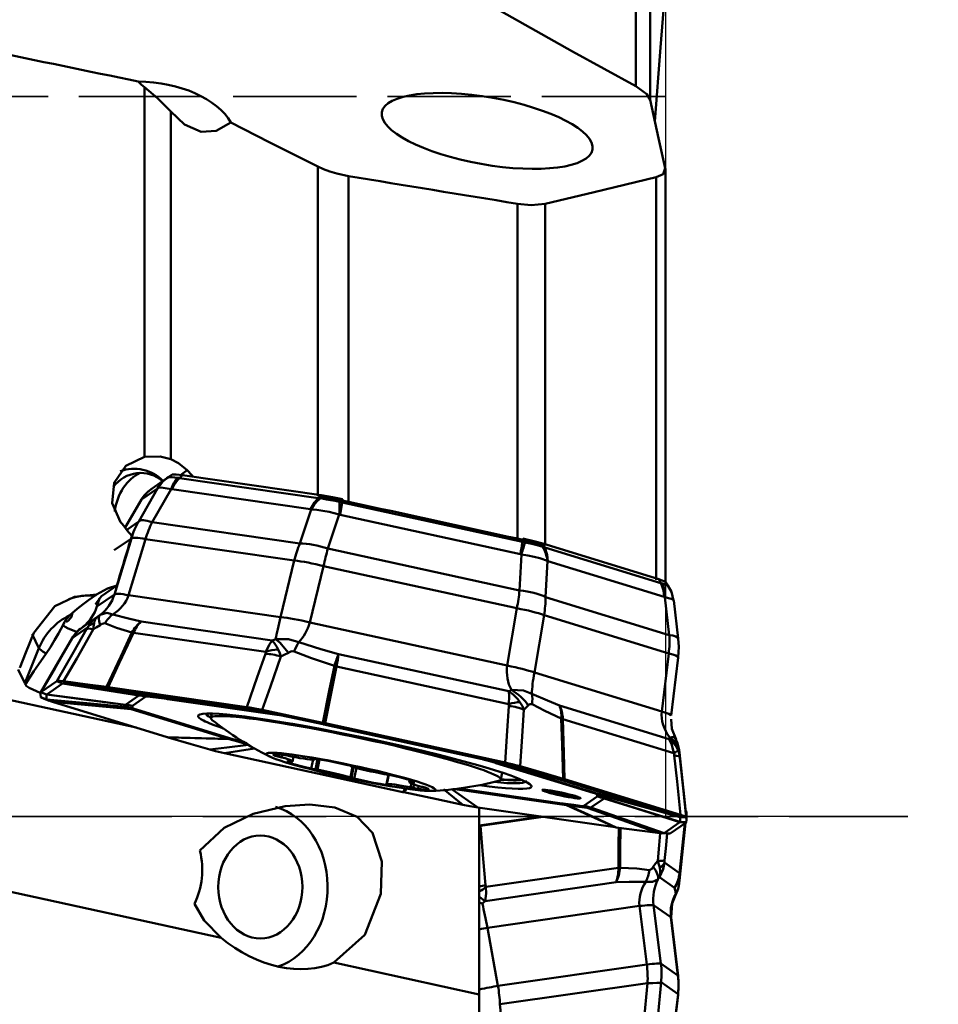
# Model space of a CAD drawing. Units: millimetres. Extents: x -35 to 286, y -73 to 95.
# Drawn here: x 34 to 56, y -5 to 19 of the extents above; entities that cross this region are included whole.
import ezdxf

# ---------------------------------------------------------------- set-up
doc = ezdxf.new("R2010")
doc.units = ezdxf.units.MM
doc.header["$PDMODE"] = 1
doc.linetypes.add('DASH', pattern=[3.75, 3, -0.75])
doc.linetypes.add('LONGDASH_DASH', pattern=[10.5, 6, -0.75, 3, -0.75])
doc.layers.add('1', color=4, linetype='Continuous', lineweight=50, plot=False)
doc.layers.add('NOCUT', color=7, linetype='Continuous', lineweight=25, plot=False)
for name, color, linetype, lineweight in [('2', 7, 'Continuous', 25), ('4', 2, 'LONGDASH_DASH', 25), ('SK3', 1, 'DASH', 35), ('SK4', 2, 'LONGDASH_DASH', 25)]:
    doc.layers.add(name, color=color, linetype=linetype, lineweight=lineweight)
doc.styles.add('STANDARD 3.5 mm', font='monos.ttf', dxfattribs={"height": 3.5})
doc.dimstyles.new('AM_DIN', dxfattribs={"dimtxt": 3.5, "dimasz": 2.5, "dimexe": 2, "dimexo": 1, "dimgap": 1, "dimtad": 1, "dimdsep": 46, "dimtxsty": 'STANDARD 3.5 mm', "dimcen": 0.09, "dimadec": 0, "dimazin": 2, "dimtm": 1e-09, "dimtfac": 0.707107, "dimtmove": 0, "dimatfit": 3, "dimfxl": 1, "dimtolj": 1, "dimlwd": -1, "dimlwe": -1, "dimarcsym": 0})

# ---------------------------------------------------------------- blocks, each defined once
blk = doc.blocks.new('*D12')
at = {"layer": '2', "color": 0}
for p, q in [((51, 56), (92, 56)), ((90, 53.5), (90, -53.5)), ((51, -56), (92, -56))]:
    blk.add_line(p, q, dxfattribs=at)
for points in [[(89.583, 53.5), (90.417, 53.5), (90, 56)], [(89.583, -53.5), (90.417, -53.5), (90, -56)]]:
    blk.add_solid(points, dxfattribs=at)
at = {"layer": 'Defpoints', "color": 0}
for p in [(50, 56), (50, -56), (90, -56)]:
    blk.add_point(p, dxfattribs=at)
at = {"layer": '2', "color": 0, "insert": (87.137, 0), "char_height": 3.5, "attachment_point": 5, "rotation": 90, "style": 'STANDARD 3.5 mm'}
blk.add_mtext('\\A1;%%C112', dxfattribs=at)
blk = doc.blocks.new('*D13')
at = {"layer": '2', "color": 0}
for p, q in [((51, 50.8), (77, 50.8)), ((75, -48.3), (75, 48.3)), ((51, -50.8), (77, -50.8))]:
    blk.add_line(p, q, dxfattribs=at)
for points in [[(74.583, 48.3), (75.417, 48.3), (75, 50.8)], [(74.583, -48.3), (75.417, -48.3), (75, -50.8)]]:
    blk.add_solid(points, dxfattribs=at)
at = {"layer": 'Defpoints', "color": 0}
for p in [(50, 50.8), (75, 50.8), (50, -50.8)]:
    blk.add_point(p, dxfattribs=at)
at = {"layer": '2', "color": 0, "insert": (72.137, 0), "char_height": 3.5, "attachment_point": 5, "rotation": 90, "style": 'STANDARD 3.5 mm'}
blk.add_mtext('\\A1;%%C101.6', dxfattribs=at)

msp = doc.modelspace()

# ---------------------------------------------------------------- linework, layer by layer
at = {"layer": '1'}
for p, q in [((49.124173, 28.08908), (49.124173, 17.419766)), ((48.772841, 17.758795), (48.772841, 27.758029)), ((36.830406, 8.741291), (36.830406, 17.725178)), ((37.472895, 17.12958), (37.472895, 8.683313)), ((41.04691, 7.789152), (41.04691, 15.793335)), ((41.790603, 15.562616), (41.790603, 7.650815)), ((49.49265, 5.659364), (49.49265, 15.751646)), ((49.267979, 5.755944), (49.267979, 15.5358)), ((45.896521, 6.754379), (45.896521, 14.892125)), ((46.570645, 14.886879), (46.570645, 6.583952)), ((37.709888, 8.299891), (37.873722, 8.414336)), ((37.379303, 8.227021), (36.993064, 7.957215)), ((37.685566, 8.226962), (41.055338, 7.741575)), ((37.757753, 8.29455), (41.127526, 7.809164)), ((36.691815, 7.173777), (37.148795, 7.97475)), ((37.147152, 7.974096), (36.761084, 7.70441)), ((37.47802, 7.955842), (37.02104, 7.154869)), ((40.866695, 7.468622), (37.496922, 7.954009)), ((36.757616, 7.70255), (36.359576, 7.023002)), ((36.758482, 7.702098), (36.360221, 7.022174)), ((36.758482, 7.702098), (36.757315, 7.702044)), ((40.607876, 6.638217), (40.884844, 7.465119)), ((41.637617, 7.63326), (46.017128, 6.677134)), ((41.564123, 7.33876), (41.287154, 6.511858)), ((45.967874, 6.378252), (41.588364, 7.334378)), ((36.401155, 6.970737), (36.691815, 7.173777)), ((37.02104, 7.154869), (40.607876, 6.638217)), ((36.513464, 6.76136), (36.099316, 6.472058)), ((36.100542, 5.399697), (36.513464, 6.76136)), ((36.858315, 6.741555), (36.445393, 5.379892)), ((40.473188, 6.220863), (36.858315, 6.741555)), ((41.287154, 6.511858), (45.948769, 5.494143)), ((46.511515, 6.633741), (49.335306, 5.766961)), ((46.558382, 6.540161), (49.382172, 5.673381)), ((40.137796, 4.848033), (40.473188, 6.220863)), ((45.948769, 5.494143), (45.991787, 6.372121)), ((41.184706, 6.088508), (40.849314, 4.715677)), ((45.882762, 5.062837), (41.184706, 6.088508)), ((46.623206, 6.21233), (46.580189, 5.334353)), ((49.462488, 5.341709), (46.638697, 6.20849)), ((49.566585, 5.59878), (49.568352, 5.593366)), ((49.568352, 5.593366), (49.567819, 5.59206)), ((35.735739, 5.300072), (35.674636, 5.101924)), ((35.677511, 5.10419), (36.100542, 5.399697)), ((35.739338, 5.30469), (35.677511, 5.10419)), ((36.445393, 5.379892), (40.137796, 4.848033)), ((46.580189, 5.334353), (49.585873, 4.411739)), ((49.585873, 4.411739), (49.478045, 5.336019)), ((35.677511, 5.10419), (35.674636, 5.101924)), ((45.64813, 3.668009), (45.882762, 5.062837)), ((49.801958, 4.32896), (49.694483, 5.250221)), ((35.674167, 4.846252), (35.308883, 4.591083)), ((46.544149, 4.895463), (46.309517, 3.500635)), ((49.573328, 3.965637), (46.544149, 4.895463)), ((35.445671, 4.595881), (35.076817, 4.338219)), ((36.752581, 4.7399), (39.93804, 4.281062)), ((40.849314, 4.715677), (45.64813, 3.668009)), ((34.267899, 4.096381), (34.105156, 4.434298)), ((35.074652, 4.336046), (35.074023, 4.334448)), ((35.076817, 4.338219), (35.074652, 4.336046)), ((39.781825, 4.00167), (36.562295, 4.465415)), ((33.920861, 3.241647), (34.267899, 4.096381)), ((41.550334, 3.950424), (45.690303, 3.046594)), ((49.403665, 2.550866), (49.573328, 3.965637)), ((49.631518, 2.454391), (49.801182, 3.869162)), ((29.054678, 3.818388), (36.632326, 2.16405)), ((45.685091, 2.736252), (41.500843, 3.649749)), ((33.759008, 3.577717), (33.920861, 3.241647)), ((46.309517, 3.500635), (49.403665, 2.550866)), ((34.701574, 3.293334), (34.316074, 3.024044)), ((34.455756, 2.965632), (34.837643, 3.232397)), ((34.837643, 3.232397), (34.701574, 3.293334)), ((36.693786, 2.944939), (34.837643, 3.232397)), ((35.932719, 3.147577), (36.021262, 3.09299)), ((39.317952, 2.660096), (35.953137, 3.144768)), ((34.313419, 3.02082), (34.313284, 3.020294)), ((34.314147, 3.022206), (34.313816, 3.02171)), ((34.314147, 3.022206), (34.454484, 2.964644)), ((36.033092, 3.091312), (39.366369, 2.611183)), ((36.371431, 2.719759), (36.693786, 2.944939)), ((36.86523, 2.915277), (36.542875, 2.690096)), ((37.281147, 2.883698), (39.949204, 2.499387)), ((37.386283, 1.932628), (34.593076, 2.79002)), ((36.510119, 2.612719), (34.593076, 2.79002)), ((40.102292, 2.467143), (37.39225, 2.857501)), ((39.366369, 2.611183), (39.317952, 2.660096)), ((46.918142, 2.70282), (49.587483, 1.883449)), ((38.867904, 1.888982), (36.510119, 2.612719)), ((36.642399, 2.601315), (39.000183, 1.877578)), ((38.469918, 2.503585), (38.447321, 2.397274)), ((39.753035, 2.540707), (39.366369, 2.611183)), ((41.197171, 2.274106), (41.178849, 2.239398)), ((41.194309, 2.236047), (45.526388, 1.290276)), ((45.597197, 1.313623), (41.22413, 2.268343)), ((49.697416, 1.540891), (46.999526, 2.369025)), ((39.50822, 1.654583), (38.775932, 1.54319)), ((43.108011, 0.597419), (38.775932, 1.54319)), ((40.017934, 1.521304), (40.009336, 1.480854)), ((40.116331, 1.513933), (40.103945, 1.455662)), ((40.182095, 1.505856), (40.168156, 1.440279)), ((40.429872, 1.33979), (40.453705, 1.451914)), ((50.003737, -0.042596), (49.83412, 1.556413)), ((40.29555, 1.340018), (40.294928, 1.337089)), ((40.928649, 1.383888), (40.882428, 1.166436)), ((40.969122, 1.402942), (40.967416, 1.394918)), ((40.981179, 1.387806), (40.984056, 1.401342)), ((41.038217, 1.394492), (40.985938, 1.148538)), ((41.089961, 1.38712), (41.03768, 1.141159)), ((41.890983, 1.211279), (41.836643, 0.95563)), ((41.915095, 1.204264), (41.860103, 0.945547)), ((47.733076, 0.57632), (45.375292, 1.300056)), ((45.504416, 1.273808), (47.862201, 0.550071)), ((45.526388, 1.290276), (45.597197, 1.313623)), ((41.981755, 1.185639), (41.926157, 0.924069)), ((42.766846, 1.01928), (42.717639, 0.787782)), ((42.767907, 1.01908), (42.718933, 0.788673)), ((45.489984, 0.90031), (45.525635, 1.068034)), ((42.724599, 0.783245), (42.722502, 0.773377)), ((43.280085, 0.888206), (43.268946, 0.835798)), ((43.318467, 0.803469), (43.299279, 0.713195)), ((43.318425, 0.875378), (43.312044, 0.845359)), ((43.359839, 0.859911), (43.355678, 0.840335)), ((43.38368, 0.779515), (43.366372, 0.698087)), ((43.495602, 0.745174), (43.480639, 0.674775)), ((47.023659, 0.91346), (46.906, 0.90389)), ((46.916036, 0.900839), (49.709244, 0.043446)), ((49.861012, 0.042661), (47.041376, 0.908166)), ((44.30863, 0.662535), (44.935951, 0.222284)), ((47.091173, 0.279092), (44.376339, 0.67014)), ((44.471898, 0.681869), (46.983225, 0.320134)), ((47.355697, 0.477567), (47.357155, 0.479501)), ((47.357155, 0.479501), (47.356388, 0.482203)), ((47.510245, 0.262358), (47.8326, 0.487538)), ((47.862201, 0.550071), (49.709244, 0.043446)), ((48.000889, 0.443031), (47.678534, 0.21785)), ((48.269227, -0.257846), (44.935951, 0.222284)), ((44.970339, 0.217322), (44.970339, -9.31644)), ((46.479154, 0.000002), (44.970378, -0.217325)), ((47.678534, 0.21785), (49.464677, -0.398931)), ((49.709244, 0.043446), (49.861012, 0.042661)), ((49.983454, 0.148599), (49.997212, 0.138989)), ((49.999218, -0.000011), (50.003737, 0.042596)), ((44.970339, -0.223833), (44.995333, -0.22496)), ((44.995333, -0.22496), (46.518175, -0.005608)), ((49.846563, -0.132166), (49.464677, -0.398931)), ((49.611712, -0.408278), (49.997212, -0.138989)), ((49.834184, -1.555811), (49.983454, -0.148613)), ((49.999104, -0.137313), (49.847829, -0.13121)), ((49.464677, -0.398931), (49.611712, -0.408278)), ((38.695465, -2.948381), (27.920823, -0.596082)), ((49.468435, -1.115813), (49.837289, -1.373475)), ((45.132281, -1.710024), (48.351811, -1.246279)), ((48.294375, -1.596803), (45.108916, -2.055641)), ((49.711615, -1.727918), (49.346664, -1.472983)), ((49.62749, -2.446519), (49.204459, -2.151012)), ((49.204459, -2.151012), (49.383005, -3.571988)), ((48.859608, -2.170817), (45.167205, -2.702676)), ((49.038154, -3.591793), (48.859608, -2.170817)), ((49.631518, -2.454391), (49.62749, -2.446519)), ((49.797153, -3.86129), (49.62749, -2.446519)), ((49.801182, -3.869161), (49.631518, -2.454391)), ((45.167205, -2.702676), (45.42328, -4.112484)), ((44.970339, -4.3183), (41.435187, -3.546512)), ((49.383005, -3.571988), (49.797153, -3.86129)), ((45.42328, -4.112484), (49.038154, -3.591793)), ((49.059395, -4.04397), (45.472559, -4.560622)), ((48.972191, -4.982656), (49.059395, -4.04397)), ((49.38862, -4.025062), (49.301416, -4.963749)), ((49.799556, -4.31212), (49.38862, -4.025062)), ((49.801176, -3.869113), (49.797153, -3.86129)), ((49.691729, -5.2364), (49.799556, -4.31212)), ((49.694483, -5.250221), (49.801958, -4.32896)), ((45.472559, -4.560622), (45.565367, -5.47338))]:
    msp.add_line(p, q, dxfattribs=at)
for points in [[(49.236718, 16.891049), (49.376844, 18.691696), (49.488941, 20.106544)], [(45.32538, 19.666645), (47.2329, 18.592172), (48.772841, 17.750698)], [(36.678786, 17.863566), (36.760974, 17.783516), (36.830406, 17.725178)], [(37.472895, 17.12958), (37.148445, 17.458891), (36.830406, 17.725178)], [(48.772841, 17.750698), (49.038739, 17.557974), (49.124173, 17.413514)], [(49.124173, 17.413514), (49.32596, 16.48388), (49.488941, 15.752811)], [(37.472895, 17.12958), (37.806494, 16.81752), (38.213196, 16.64082), (38.576161, 16.661586), (38.93408, 16.861943)], [(41.04691, 15.793335), (39.859723, 16.391362), (38.93408, 16.861943)], [(41.790603, 15.562616), (41.507285, 15.623418), (41.336668, 15.674575), (41.182343, 15.731912), (41.04691, 15.793335)], [(49.488941, 15.752811), (49.438672, 15.613217), (49.267979, 15.5358)], [(49.267979, 15.5358), (47.761354, 15.170895), (46.570645, 14.886879)], [(46.570645, 14.886879), (46.233107, 14.859097), (45.896521, 14.892125)], [(36.830406, 8.741291), (36.377931, 8.521655), (36.093286, 8.11058), (36.048376, 7.614274), (36.252163, 7.157912)], [(36.830406, 8.741291), (37.217229, 8.749591), (37.472895, 8.683313)], [(37.873722, 8.414336), (37.661509, 8.591096), (37.472895, 8.683313)], [(37.147152, 7.974096), (37.275025, 8.139977), (37.403353, 8.243169)], [(37.40338, 8.243187), (37.40802, 8.245898), (37.412122, 8.247291)], [(37.505829, 8.309299), (37.404748, 8.244141)], [(37.412122, 8.247291), (37.455723, 8.249921), (37.502965, 8.247747), (37.564058, 8.242451), (37.637558, 8.234344)], [(37.496908, 7.953977), (37.552356, 8.059761), (37.593392, 8.121654), (37.637964, 8.177594), (37.664289, 8.206093), (37.685583, 8.22698)], [(37.505445, 8.30904), (37.520782, 8.313605), (37.541829, 8.315064), (37.599133, 8.312987), (37.757753, 8.29455)], [(37.637558, 8.234344), (37.664308, 8.230626), (37.685585, 8.22698)], [(37.757753, 8.29455), (37.685576, 8.226971)], [(36.761066, 7.704379), (36.833498, 7.809195), (36.888936, 7.870263), (36.950428, 7.925229), (37.017313, 7.973501)], [(37.018909, 7.971141), (36.918606, 7.899585), (36.853751, 7.833621)], [(37.148795, 7.97475), (37.148557, 7.974885), (37.148196, 7.974806), (37.147134, 7.974065)], [(37.47802, 7.955842), (37.238099, 7.994636), (37.176391, 7.988936), (37.148795, 7.97475)], [(37.496908, 7.953977), (37.486492, 7.955422), (37.47802, 7.955842)], [(36.761066, 7.704379), (36.759845, 7.703495), (36.758482, 7.702098)], [(40.866695, 7.468622), (40.963128, 7.636308), (41.055338, 7.741575)], [(41.127526, 7.809164), (41.055348, 7.741584)], [(41.055358, 7.741593), (41.084355, 7.738052), (41.107377, 7.734546)], [(41.107377, 7.734546), (41.2532, 7.709273), (41.356155, 7.690339), (41.463446, 7.669695), (41.572509, 7.648023)], [(41.127526, 7.809164), (41.403066, 7.762429), (41.648104, 7.712326)], [(41.790603, 7.650815), (41.404255, 7.729161), (41.128544, 7.776841)], [(41.648104, 7.712326), (41.637619, 7.633271)], [(40.884844, 7.465119), (40.874865, 7.467449), (40.866681, 7.468591)], [(41.564123, 7.33876), (41.320526, 7.40182), (41.165944, 7.432374), (41.019891, 7.45354), (40.884844, 7.465119)], [(41.572509, 7.648023), (41.609066, 7.64013), (41.63762, 7.633281)], [(41.637617, 7.63326), (41.613963, 7.477936), (41.588364, 7.334378)], [(41.588357, 7.334345), (41.574841, 7.337239), (41.564123, 7.33876)], [(46.570645, 6.583952), (46.375412, 6.63942), (46.226105, 6.677752), (46.065475, 6.716302), (45.896521, 6.754379)], [(46.027614, 6.7562), (46.017129, 6.677144)], [(46.027614, 6.7562), (46.323598, 6.68616), (46.511515, 6.633741)], [(46.017133, 6.677154), (46.015111, 6.662352), (46.013435, 6.650403), (46.010253, 6.62839), (46.003972, 6.587023), (45.993398, 6.521781), (45.981323, 6.451926), (45.967869, 6.378219)], [(46.01713, 6.677155), (46.053592, 6.669873), (46.082045, 6.66351)], [(46.082045, 6.66351), (46.244524, 6.62446), (46.342873, 6.59981), (46.433554, 6.576103), (46.514406, 6.554094)], [(46.558375, 6.540174), (46.511515, 6.633741)], [(46.514406, 6.554094), (46.539347, 6.546611), (46.558369, 6.540186)], [(46.558382, 6.540161), (46.619689, 6.363337), (46.638697, 6.20849)], [(45.991787, 6.372121), (45.978491, 6.375937), (45.967869, 6.378219)], [(46.623206, 6.21233), (46.440985, 6.276744), (46.301701, 6.313847), (46.151121, 6.345764), (45.991787, 6.372121)], [(46.638698, 6.208455), (46.629992, 6.21107), (46.623206, 6.21233)], [(49.335306, 5.766961), (49.458252, 5.723986), (49.487673, 5.709453), (49.499645, 5.7001)], [(49.382166, 5.673393), (49.335306, 5.766961)], [(36.159793, 5.617311), (35.894152, 5.431767), (35.789769, 5.358799), (35.65422, 5.182622)], [(35.665425, 5.393727), (35.931108, 5.540589), (36.159793, 5.617311)], [(49.38216, 5.673406), (49.40482, 5.667086), (49.422034, 5.661579)], [(49.382161, 5.673405), (49.40746, 5.616502), (49.424158, 5.56932), (49.443442, 5.496522), (49.456262, 5.420365), (49.462489, 5.341674)], [(49.422034, 5.661579), (49.495858, 5.634907), (49.530435, 5.620484), (49.554201, 5.608298), (49.566585, 5.59878)], [(49.488941, 5.65306), (49.492306, 5.657048), (49.492075, 5.661819), (49.480937, 5.673486)], [(49.567983, 5.596656), (49.499581, 5.700142)], [(49.690358, 5.249924), (49.639434, 5.463926), (49.552781, 5.613601)], [(35.665425, 5.393727), (35.134604, 5.342941), (34.653613, 5.114892), (34.141742, 4.463806)], [(35.630014, 5.368934), (35.469405, 5.256105), (35.342228, 5.163151), (35.192871, 5.045776), (35.019016, 4.891772)], [(35.665425, 5.393727), (35.649702, 5.382669), (35.630014, 5.368934)], [(49.478045, 5.336019), (49.469333, 5.339612), (49.462489, 5.341674)], [(49.694604, 5.249258), (49.67867, 5.272), (49.636305, 5.294515), (49.478045, 5.336019)], [(35.65422, 5.182622), (35.646224, 5.165418), (35.641275, 5.15164)], [(35.019016, 4.891772), (34.969028, 4.838243), (34.930585, 4.78899), (34.891968, 4.730639), (34.853492, 4.663291)], [(35.082862, 4.951546), (35.060318, 4.853556), (34.986899, 4.762163), (34.926859, 4.726142)], [(35.445671, 4.595881), (35.572811, 4.761655), (35.700292, 4.86372)], [(35.700292, 4.86372), (35.657548, 4.824285), (35.635806, 4.789452), (35.61868, 4.747307), (35.606424, 4.697939)], [(35.700292, 4.86372), (35.73274, 4.885419), (35.758501, 4.903796)], [(35.758501, 4.903796), (35.913857, 4.950611), (36.060599, 4.913782)], [(36.060599, 4.913782), (36.444312, 4.811496), (36.752581, 4.7399)], [(34.853492, 4.663291), (34.739235, 4.447257), (34.647593, 4.284096), (34.545466, 4.11762), (34.441401, 3.962635)], [(34.701574, 3.293334), (35.104992, 3.999073), (35.421938, 4.553553)], [(34.853492, 4.663291), (34.87406, 4.635636), (34.90553, 4.612466), (34.978926, 4.571916), (35.202448, 4.47962)], [(35.589096, 4.547415), (35.184937, 3.841808), (34.867362, 3.287372)], [(34.890473, 4.70057), (34.87099, 4.686877)], [(35.421938, 4.553553), (35.43578, 4.577997), (35.445671, 4.595881)], [(35.606424, 4.697939), (35.595251, 4.61876), (35.589096, 4.547415)], [(35.753387, 4.654795), (35.661899, 4.592142), (35.589096, 4.547415)], [(35.86925, 4.698474), (35.805657, 4.687425), (35.753387, 4.654795)], [(36.521873, 4.47103), (36.148824, 4.589529), (35.86925, 4.698474)], [(34.141742, 4.463806), (33.950384, 3.987748), (33.799501, 3.613691)], [(35.074654, 4.336045), (34.648583, 3.600018), (34.313827, 3.02172)], [(35.076817, 4.338219), (34.6508, 3.602281), (34.316074, 3.024044)], [(35.912902, 3.150357), (36.253919, 3.889935), (36.521873, 4.47103)], [(36.562295, 4.465415), (36.221159, 3.725854), (35.953137, 3.144768)], [(39.93804, 4.281062), (39.982506, 4.298023), (40.016858, 4.312887)], [(40.016858, 4.312887), (40.332154, 4.311047), (40.579746, 4.239512)], [(49.801182, 3.869162), (49.814964, 4.126367), (49.801958, 4.32896)], [(39.781825, 4.00167), (39.860769, 4.173417), (39.93804, 4.281062)], [(39.93804, 4.281062), (39.98334, 4.222168), (40.01412, 4.175331), (40.046028, 4.121646), (40.078904, 4.061288)], [(40.579746, 4.239512), (41.121675, 4.072347), (41.550334, 3.950424)], [(34.441401, 3.962635), (34.258549, 3.698586), (34.145799, 3.532925), (34.039113, 3.372975), (33.941654, 3.222023)], [(39.317952, 2.660096), (39.572891, 3.38614), (39.773054, 3.956605)], [(40.148467, 3.888449), (39.892589, 3.162635), (39.691402, 2.592352)], [(39.773054, 3.956605), (39.780035, 3.982183), (39.781825, 4.00167)], [(40.078904, 4.061288), (40.120906, 3.968665), (40.148467, 3.888449)], [(40.32859, 3.982878), (40.229562, 3.927084), (40.148467, 3.888449)], [(40.468836, 4.013735), (40.418317, 4.01908), (40.386438, 4.011233), (40.356667, 3.998588), (40.32859, 3.982878)], [(41.446471, 3.661459), (40.895109, 3.84932), (40.468836, 4.013735)], [(41.170019, 2.279997), (41.324823, 3.053618), (41.446471, 3.661459)], [(41.500843, 3.649749), (41.345874, 2.876164), (41.22413, 2.268343)], [(34.298564, 3.004341), (34.027603, 3.125266), (33.95451, 3.177851), (33.939336, 3.202076), (33.941654, 3.222023)], [(34.867362, 3.287372), (34.783693, 3.296331), (34.743652, 3.29838), (34.716067, 3.297364), (34.701574, 3.293334)], [(34.837643, 3.232397), (34.847682, 3.235833), (34.861039, 3.237291), (34.896822, 3.237062), (34.997288, 3.227307)], [(34.867362, 3.287372), (35.448974, 3.211778), (35.912902, 3.150357)], [(34.867362, 3.287372), (34.94012, 3.253735), (34.997288, 3.227307)], [(34.997288, 3.227307), (35.993998, 3.072269), (36.77711, 2.950327)], [(36.009994, 3.094521), (35.439217, 3.169948), (34.997288, 3.227307)], [(35.932719, 3.147577), (35.921547, 3.149178), (35.912902, 3.150357)], [(35.953137, 3.144768), (35.941632, 3.146384), (35.932719, 3.147577)], [(34.313284, 2.901707), (34.307777, 2.969279), (34.313284, 3.020294)], [(34.313284, 2.901707), (34.391806, 2.872082), (34.453503, 2.848806)], [(34.313284, 2.901707), (34.3158, 2.897439), (34.320296, 2.893591), (34.333796, 2.885639), (34.375313, 2.868092)], [(34.316074, 3.024044), (34.314885, 3.02306), (34.314147, 3.022206)], [(34.454156, 2.963479), (34.448613, 2.900356), (34.453503, 2.848806)], [(34.454156, 2.963479), (34.454317, 2.96414), (34.454484, 2.964644)], [(36.369323, 2.717571), (35.29683, 2.85528), (34.454156, 2.963479)], [(34.454484, 2.964644), (34.455175, 2.965206), (34.455756, 2.965632)], [(34.455756, 2.965632), (35.528533, 2.827943), (36.371431, 2.719759)], [(37.256822, 2.88708), (36.558603, 3.003246), (36.009994, 3.094521)], [(36.009994, 3.094521), (36.016289, 3.093672), (36.021262, 3.09299)], [(36.021262, 3.09299), (36.027873, 3.092059), (36.033092, 3.091312)], [(36.033092, 3.091312), (36.731998, 2.975049), (37.281147, 2.883698)], [(36.693786, 2.944939), (36.704699, 2.950944), (36.720595, 2.953131), (36.745831, 2.952978), (36.77711, 2.950327)], [(36.777111, 2.950327), (37.044907, 2.915155), (37.256822, 2.88708)], [(36.899885, 2.922514), (36.872574, 2.92029), (36.86523, 2.915277)], [(37.377846, 2.859498), (37.109349, 2.895032), (36.899885, 2.922514)], [(37.256822, 2.88708), (37.270326, 2.885233), (37.281147, 2.883698)], [(45.685091, 2.736252), (45.692854, 2.922794), (45.690303, 3.046594)], [(45.690303, 3.046594), (45.723871, 3.063619), (45.749331, 3.078675)], [(45.690303, 3.046594), (45.790268, 2.970549), (45.850181, 2.913938), (45.906343, 2.851513), (45.958295, 2.783536)], [(45.749331, 3.078675), (46.046629, 3.061052), (46.247377, 2.984218)], [(46.247377, 2.984218), (46.623839, 2.820791), (46.918142, 2.70282)], [(34.374395, 2.868434), (34.513406, 2.816603)], [(34.453503, 2.848806), (35.524485, 2.745465), (36.365954, 2.664143)], [(34.593076, 2.79002), (34.48357, 2.828648), (34.460033, 2.841261), (34.455045, 2.845759), (34.453503, 2.848806)], [(36.510119, 2.612719), (36.445536, 2.632887), (36.411092, 2.645087), (36.385391, 2.655676), (36.365954, 2.664143)], [(36.365955, 2.664143), (36.366644, 2.694316), (36.369323, 2.717571)], [(36.369323, 2.717571), (36.370323, 2.718846), (36.371431, 2.719759)], [(36.541904, 2.688746), (36.538832, 2.659187), (36.538548, 2.635512)], [(36.538548, 2.635512), (36.539231, 2.634902), (36.540668, 2.634147), (36.544801, 2.632399), (36.555803, 2.628426), (36.582761, 2.619676), (36.642399, 2.601315)], [(36.542875, 2.690096), (36.54215, 2.689379), (36.541904, 2.688746)], [(37.39225, 2.857501), (37.384062, 2.858656), (37.377846, 2.859498)], [(39.691402, 2.592352), (39.555266, 2.619697), (39.47041, 2.635362), (39.390655, 2.648933), (39.317952, 2.660096)], [(45.597197, 1.313623), (45.649623, 2.083046), (45.690632, 2.687614)], [(45.690632, 2.687614), (45.689984, 2.71497), (45.685091, 2.736252)], [(45.958295, 2.783536), (46.018405, 2.682509), (46.054388, 2.597365)], [(46.161005, 2.699631), (46.103078, 2.639306), (46.054388, 2.597365)], [(46.250864, 2.734325), (46.195501, 2.730414), (46.161005, 2.699631)], [(46.963055, 2.379972), (46.565035, 2.567962), (46.250864, 2.734325)], [(39.366369, 2.611183), (39.559566, 2.579153), (39.731715, 2.545198)], [(39.691402, 2.592352), (40.519432, 2.417874), (41.170019, 2.279997)], [(39.691402, 2.592352), (39.713977, 2.565945), (39.731715, 2.545198)], [(41.163244, 2.242738), (40.361587, 2.412531), (39.731715, 2.545198)], [(46.054388, 2.597365), (46.001377, 1.828147), (45.959547, 1.223781)], [(41.163244, 2.242738), (41.171984, 2.240873), (41.178849, 2.239398)], [(41.197171, 2.274106), (41.181974, 2.277434), (41.170019, 2.279997)], [(41.178849, 2.239398), (41.18751, 2.237527), (41.194309, 2.236047)], [(41.22413, 2.268343), (41.209045, 2.271598), (41.197171, 2.274106)], [(47.005087, 0.919059), (46.981543, 1.737172), (46.963055, 2.379972)], [(46.999526, 2.369025), (47.022955, 1.550946), (47.041376, 0.908166)], [(49.758037, 1.87088), (49.649269, 2.131368), (49.633003, 2.366485)], [(37.396313, 1.929543), (37.39068, 1.931277), (37.386283, 1.932628)], [(37.386283, 1.932628), (38.215995, 1.908185), (38.867904, 1.888982)], [(37.407118, 1.926374), (37.401051, 1.928155), (37.396313, 1.929543)], [(37.407118, 1.926374), (37.970056, 1.761677), (38.4189, 1.631416)], [(38.889243, 1.88248), (38.059249, 1.907062), (37.407118, 1.926374)], [(49.587483, 1.883449), (49.593622, 1.905305), (49.597913, 1.924143)], [(49.597913, 1.924143), (49.691214, 1.937931), (49.732897, 1.914406)], [(39.36419, 1.743675), (38.83484, 1.68088), (38.4189, 1.631416)], [(38.889243, 1.88248), (38.877158, 1.886151), (38.867904, 1.888982)], [(39.364191, 1.743675), (39.09737, 1.821518), (38.889243, 1.88248)], [(39.000183, 1.877578), (39.007346, 1.875408), (39.013214, 1.87367)], [(39.013214, 1.87367), (39.186781, 1.822816), (39.323809, 1.782773)], [(49.697416, 1.540891), (49.652711, 1.742382), (49.587483, 1.883449)], [(49.800528, 1.613173), (49.745034, 1.716036), (49.699682, 1.776643), (49.647201, 1.832469), (49.587483, 1.883449)], [(49.826867, 1.62314), (49.790397, 1.787183), (49.72924, 1.905483)], [(38.775932, 1.54319), (38.561889, 1.593153), (38.4189, 1.631416)], [(49.708234, 1.489938), (49.703659, 1.518674), (49.697416, 1.540891)], [(49.861012, 0.042661), (49.775521, 0.853127), (49.708234, 1.489938)], [(49.84725, 1.430463), (49.82748, 1.535623), (49.800528, 1.613173)], [(49.8283, 1.609706), (49.828046, 1.612452), (49.828036, 1.612661), (49.828037, 1.612663), (49.82804, 1.612655), (49.828076, 1.612424), (49.828215, 1.611273), (49.834083, 1.556763)], [(49.834083, 1.556763), (49.841822, 1.483171), (49.84725, 1.430463)], [(45.362261, 1.303964), (45.195331, 1.352877), (45.063566, 1.391387)], [(45.22004, 1.35723), (45.367593, 1.314073), (45.483059, 1.280226)], [(45.375292, 1.300056), (45.368129, 1.302226), (45.362261, 1.303964)], [(45.483059, 1.280226), (45.495158, 1.276623), (45.504416, 1.273808)], [(45.483059, 1.280226), (46.273863, 1.07127), (46.895202, 0.907092)], [(46.916036, 0.900839), (46.125525, 1.109703), (45.504416, 1.273808)], [(45.526388, 1.290276), (45.740431, 1.240313), (45.88342, 1.20205)], [(45.88342, 1.20205), (45.694286, 1.248984), (45.545677, 1.285844)], [(45.959547, 1.223781), (45.850692, 1.253502), (45.770729, 1.273608), (45.685523, 1.293811), (45.597197, 1.313623)], [(45.959547, 1.223781), (45.916915, 1.211611), (45.88342, 1.20205)], [(46.895202, 0.907092), (46.332264, 1.071789), (45.88342, 1.20205)], [(45.959547, 1.223781), (46.548946, 1.052626), (47.005087, 0.919059)], [(49.84725, 1.430463), (49.932856, 0.62007), (50.000002, -0.016651)], [(46.114786, 0.829028), (46.103295, 0.851356), (46.089436, 0.878747)], [(46.895202, 0.907092), (46.901267, 0.905301), (46.906, 0.90389)], [(46.906, 0.90389), (46.911639, 0.902183), (46.916036, 0.900839)], [(47.023659, 0.91346), (47.013347, 0.916604), (47.005087, 0.919059)], [(47.041376, 0.908166), (47.031545, 0.911139), (47.023659, 0.91346)], [(43.108011, 0.597419), (43.142836, 0.646237), (43.170199, 0.684594)], [(43.123464, 0.594036), (43.114809, 0.595933), (43.108011, 0.597419)], [(43.139076, 0.590729), (43.130333, 0.592583), (43.123464, 0.594036)], [(43.202748, 0.679355), (43.167091, 0.629724), (43.139076, 0.590729)], [(43.139076, 0.590729), (43.940733, 0.420935), (44.570605, 0.288268)], [(44.096001, 0.66437), (44.361791, 0.453803), (44.570605, 0.288268)], [(46.564964, 0.647398), (46.565178, 0.647398), (46.565617, 0.647399), (46.566947, 0.647388), (46.570835, 0.647286), (46.581734, 0.646679), (46.610995, 0.644029), (46.685812, 0.634289), (46.866274, 0.602467)], [(46.866274, 0.602467), (47.188293, 0.530897), (47.310747, 0.496662), (47.362688, 0.478765), (47.367049, 0.476899), (47.367313, 0.47682), (47.367318, 0.476822), (47.367321, 0.476825), (47.367318, 0.476836)], [(47.836927, 0.542122), (47.836244, 0.542732), (47.834807, 0.543487), (47.830675, 0.545236), (47.819672, 0.549208), (47.792714, 0.557958), (47.733076, 0.57632)], [(47.8326, 0.487538), (47.833325, 0.488255), (47.833571, 0.488889)], [(47.833571, 0.488889), (47.836643, 0.518447), (47.836927, 0.542122)], [(47.836927, 0.542122), (47.932277, 0.519549), (48.006348, 0.498562)], [(47.862201, 0.550071), (47.926828, 0.53011), (47.961419, 0.518601), (47.987216, 0.508467), (48.006348, 0.498563)], [(48.006347, 0.498563), (48.005658, 0.46839), (48.002979, 0.445135)], [(48.006348, 0.498563), (49.038151, 0.210846), (49.848817, -0.01534)], [(38.181505, -0.822808), (38.765304, -0.274388), (39.47763, 0.066679), (40.248172, 0.251363), (40.84978, 0.292229), (41.458214, 0.22492), (42.003226, -0.001448), (42.377277, -0.395259), (42.601526, -1.088891), (42.573284, -1.876527), (42.185837, -2.875068), (41.435187, -3.546512)], [(44.935951, 0.222284), (44.742754, 0.254314), (44.570605, 0.288268)], [(46.983225, 0.320134), (46.991413, 0.318979), (46.997629, 0.318136)], [(46.997629, 0.318136), (47.266126, 0.282602), (47.475591, 0.25512)], [(47.11548, 0.275625), (47.10199, 0.277541), (47.091173, 0.279092)], [(48.269227, -0.257846), (47.609521, 0.042839), (47.091173, 0.279092)], [(47.11548, 0.275625), (47.774509, -0.024915), (48.292326, -0.261055)], [(47.595191, 0.212379), (47.327395, 0.247551), (47.11548, 0.275625)], [(47.475591, 0.25512), (47.502901, 0.257345), (47.510245, 0.262358)], [(47.595191, 0.212379), (47.52866, 0.238136), (47.475591, 0.25512)], [(48.002979, 0.445135), (48.001993, 0.443928), (48.000889, 0.443031)], [(49.846563, -0.132166), (48.812986, 0.189945), (48.000889, 0.443031)], [(48.002979, 0.445135), (49.036282, 0.123052), (49.848164, -0.130012)], [(47.678534, 0.21785), (47.667665, 0.212054), (47.651916, 0.210558), (47.626776, 0.211166), (47.595192, 0.212378)], [(47.595192, 0.212378), (48.552722, -0.127036), (49.305032, -0.393841)], [(49.709244, 0.043446), (49.81875, 0.004818), (49.842287, -0.007795), (49.847275, -0.012293), (49.848817, -0.01534)], [(50.000002, -0.016651), (49.994709, -0.009833), (49.984698, -0.003319), (49.953968, 0.010815), (49.861012, 0.042661)], [(49.990852, 0.078845), (49.994414, 0.112525), (49.997212, 0.138989)], [(50.000002, 0.135239), (49.995772, 0.095231), (49.992448, 0.063797)], [(49.997212, 0.138989), (49.99839, 0.138055), (49.999104, 0.137313)], [(49.999104, 0.137313), (49.999727, 0.136156), (50.000002, 0.135239)], [(50.003737, 0.042596), (50.005063, 0.0952), (50.000002, 0.135239)], [(44.995333, -0.22496), (45.065791, -1.029785), (45.121288, -1.662108)], [(49.837289, -1.373475), (49.909074, -0.694582), (49.965475, -0.161165)], [(49.968916, -0.158775), (49.89677, -0.841119), (49.840083, -1.377246)], [(49.847829, -0.13121), (49.847144, -0.131746), (49.846563, -0.132166)], [(49.848164, -0.130012), (49.848001, -0.130684), (49.847829, -0.13121)], [(49.848164, -0.130012), (49.853707, -0.066889), (49.848817, -0.01534)], [(49.848817, -0.01534), (49.933481, -0.016075), (50.000002, -0.016651)], [(49.997212, -0.138989), (49.99839, -0.138055), (49.999104, -0.137313)], [(49.999104, -0.137313), (49.999727, -0.136156), (50.000002, -0.135238)], [(50.000002, -0.016651), (50.005509, -0.084224), (50.000002, -0.135238)], [(48.281051, -0.259556), (48.274446, -0.258599), (48.269227, -0.257846)], [(48.292326, -0.261055), (48.286029, -0.260216), (48.281051, -0.259556)], [(48.292326, -0.261055), (48.863103, -0.336482), (49.305032, -0.393841)], [(48.351811, -1.246279), (48.354846, -0.699362), (48.357225, -0.269642)], [(48.397466, -0.274963), (48.394539, -0.815755), (48.392233, -1.240665)], [(49.464677, -0.398931), (49.454638, -0.402366), (49.441281, -0.403825), (49.405498, -0.403596), (49.305032, -0.393841)], [(49.305246, -1.071298), (49.340972, -0.697011), (49.369045, -0.402927)], [(49.39602, -0.403072), (49.544017, -0.412249)], [(49.534173, -0.411741), (49.499581, -0.777656), (49.472404, -1.06516)], [(49.54302, -0.412187), (49.593067, -0.412709), (49.605799, -0.410747), (49.611712, -0.408278)], [(49.196185, -1.223751), (49.255688, -1.135927), (49.305246, -1.071298)], [(49.305246, -1.071298), (49.336308, -1.16665), (49.354876, -1.235782)], [(49.346664, -1.472983), (49.435372, -1.280743), (49.468435, -1.115813)], [(49.472404, -1.06516), (49.469903, -1.094069), (49.468435, -1.115813)], [(48.392233, -1.240665), (48.794901, -1.261514), (49.10553, -1.298664)], [(49.10553, -1.298664), (49.160833, -1.270715), (49.196185, -1.223751)], [(49.354876, -1.235782), (49.368723, -1.326538), (49.36849, -1.379773), (49.361181, -1.428606), (49.346664, -1.472983)], [(49.840083, -1.377246), (49.837236, -1.496058), (49.8283, -1.609706)], [(45.121288, -1.662108), (45.125648, -1.689883), (45.132281, -1.710024)], [(49.020064, -1.581501), (48.615084, -1.583733), (48.294375, -1.596803)], [(49.308158, -1.525602), (49.175876, -1.587344), (49.020064, -1.581501)], [(49.346664, -1.472983), (49.324912, -1.501605), (49.308158, -1.525602)], [(49.734244, -1.908365), (49.800127, -1.753092), (49.826682, -1.624659)], [(49.8283, -1.609706), (49.828046, -1.612452), (49.828036, -1.612661), (49.828037, -1.612663), (49.82804, -1.612655), (49.828076, -1.612424), (49.828215, -1.611273), (49.834083, -1.556763)], [(45.108916, -2.055641), (45.135579, -1.870369), (45.132281, -1.710024)], [(49.631518, -2.454391), (49.656584, -2.107173), (49.758037, -1.870879)], [(49.743471, -1.883233), (49.72771, -1.789973), (49.711615, -1.727918)], [(49.732897, -1.914406), (49.740445, -1.898476), (49.743471, -1.883233)], [(38.695465, -2.948381), (38.282683, -2.521579), (38.046451, -2.115347)], [(44.974595, -1.95172), (45.053517, -2.014875), (45.108916, -2.055641)], [(45.108916, -2.055641), (45.075146, -2.089001), (45.049801, -2.116511)], [(49.801958, -4.32896), (49.814865, -4.07199), (49.801182, -3.869161)]]:
    msp.add_lwpolyline(points, dxfattribs=at)
for centre, radius, start, end in [((35.767013, 3.93525), 0.8, 124.936091, 149.934446), ((43.44964, 8.616287), 8, 231.59472, 243.417693), ((43.44964, 8.616287), 8, 272.582307, 284.40528)]:
    msp.add_arc(centre, radius, start, end, dxfattribs=at)
for centre, major_axis, ratio, start_param, end_param in [((216.786996, 0), (-293.740446, 48.70821), 0.050018, 0.887381536, 0.919069449), ((36.661975, 16.388713), (-2.410979, 0.034431), 0.611699, 3.491499224, 4.714151922), ((27.637068, 31.284352), (-322.027747, 53.351398), 0.040482, 1.621467436, 1.634233613), ((36.734564, 7.442716), (0.065681, 0.907265), 0.934117, 5.67530957, 7.253865092), ((36.586667, 7.453423), (0.572662, -0.819791), 0.994494, 1.75209054, 2.885518265), ((85.281292, -59.551896), (-71.755541, 90.60063), 0.062363, 5.507375345, 5.509982363), ((36.882461, 7.432009), (-0.293443, -0.955977), 0.753659, 3.724221608, 4.956462239), ((37.83899, 7.571781), (-0.644219, -0.474322), 0.998844, 4.641372132, 5.119648447), ((37.904835, 7.568), (-0.008389, -0.799956), 0.613608, 3.734390272, 4.212666587), ((37.448678, 7.29913), (0.594541, -0.535277), 0.977158, 3.142414628, 3.350771221), ((41.31166, 7.077276), (-0.226092, -0.767387), 0.683405, 3.91443677, 4.392713085), ((41.447515, 7.052005), (0.086694, 0.795289), 0.114264, 5.093690535, 5.57196685), ((-97.280116, 32.774589), (-323.176718, 68.284378), 0.013961, 4.256366564, 4.270489195), ((37.554559, 6.670067), (-0.868579, 0.495551), 0.220539, 5.492907602, 6.237925756), ((35.102573, -0.000013), (-39.903054, 50.768682), 0.082737, 4.781843602, 4.788613403), ((38.383463, 6.142716), (-0.541387, 1.931097), 0.974303, 0.763079651, 0.989972454), ((38.383463, 6.142716), (-0.194118, -1.99129), 0.808267, 4.259643732, 4.486536535), ((30.992156, 0.000002), (-15.920061, -50.866399), 0.061568, 1.700701053, 1.724455601), ((37.466187, 6.464419), (-0.956966, 0.290199), 0.118506, 5.436056949, 6.218303724), ((41.37953, 5.711159), (-0.326891, -1.973445), 0.496514, 4.307212772, 4.534105575), ((41.141395, 6.153414), (0.948223, -0.317605), 0.386294, 1.546425208, 2.291443362), ((41.37953, 5.711159), (-0.394953, -1.960878), 0.134592, 4.319023705, 4.545916508), ((45.87518, 6.085365), (0.252148, 0.759224), 0.027485, 5.108805852, 5.587082167), ((46.001463, 6.053407), (0.104824, 0.793103), 0.78008, 5.015798034, 5.494074349), ((41.081061, 5.943728), (0.97143, -0.237327), 0.165606, 1.504423603, 2.286670378), ((48.856302, 5.177096), (0.34592, 0.721345), 0.717397, 5.25360056, 5.731876875), ((35.494949, 3.880251), (1.351436, 0.650862), 0.995298, 1.033565253, 1.46520347), ((35.218714, 5.746161), (-0.205935, 0.992401), 0.910563, 3.539218217, 4.175479215), ((35.218714, 5.746161), (-1.243871, 0.306867), 0.778076, 2.487524113, 3.079565402), ((37.053265, 5.102756), (0.956966, -0.290199), 0.118506, 2.294464295, 3.07671107), ((45.273356, 4.861066), (-0.460231, -1.946608), 0.277231, 1.739863757, 1.96675656), ((45.80301, 5.135699), (0.998802, -0.048938), 0.368179, 0.697382487, 1.44240064), ((45.273356, 4.861066), (-0.537611, -1.926814), 0.618213, 1.759199366, 1.986092168), ((34.653892, 5.351607), (-1.049634, -0.201865), 0.922198, 2.091045903, 2.683087192), ((45.779116, 4.918057), (-0.986145, 0.165885), 0.160459, 3.851869635, 4.63411641), ((35.657693, 3.542334), (1.351436, 0.650862), 0.995298, 1.564055322, 2.311073849), ((36.233, 4.259711), (-0.473984, 0.644468), 0.289317, 0.002772163, 0.718120064), ((36.347487, 4.303569), (0.322399, 0.73216), 0.763196, 0.984156576, 1.358340644), ((40.14873, 5.036035), (-0.205556, -0.98071), 0.028303, 0.747577015, 1.383838013), ((40.745668, 4.570897), (0.97143, -0.237327), 0.165606, 1.504423603, 2.286670378), ((35.767013, 3.93525), (0.45813, -0.655833), 0.994494, 3.141594801, 3.576286858), ((35.974095, 4.231179), (0.555634, -0.317601), 0.203497, 2.445680951, 3.096504134), ((35.997828, 4.273506), (-0.562026, 0.306148), 0.557594, 5.736580206, 6.229998715), ((36.989111, 4.077573), (-0.223687, -0.768091), 0.734174, 3.919737513, 4.398353374), ((36.989111, 4.077573), (-0.114056, -0.791828), 0.652769, 3.822028281, 4.296736781), ((40.14873, 5.036035), (-0.071329, -1.00206), 0.745657, 0.706845407, 1.298886696), ((36.989111, 4.077573), (0.726438, -0.335093), 0.29849, 2.328876443, 2.398455762), ((40.283802, 3.680722), (-0.425867, 0.677228), 0.259603, 5.006541702, 5.721889603), ((47.78399, 4.090411), (-0.729375, -1.863546), 0.887788, 1.841929357, 2.068822159), ((48.808694, 4.213085), (0.993264, 0.115875), 0.176805, 6.28255134, 6.93503591), ((35.657693, 3.542334), (1.389812, -0.564289), 0.088061, 3.213441763, 3.683538787), ((40.422089, 3.711992), (0.307365, 0.738598), 0.097942, 0.816871512, 1.19105558), ((40.114507, 3.646331), (0.603925, -0.211835), 0.375611, 1.646011735, 2.296834918), ((40.123277, 3.691396), (-0.639913, -0.010539), 0.580058, 4.772230645, 5.265649154), ((41.384236, 3.362993), (-0.246336, -0.76113), 0.044157, 3.845155869, 4.323771729), ((41.384236, 3.362993), (-0.170635, -0.78159), 0.07134, 1.961982596, 2.436691096), ((48.808296, 3.988231), (0.992886, -0.11907), 0.106078, 0.000006212, 0.703967196), ((41.384236, 3.362993), (0.784413, -0.157152), 0.381096, 1.498225972, 1.567805291), ((46.556005, 3.637211), (-0.487843, -0.883712), 0.878569, 5.132605277, 5.768866275), ((45.544485, 3.523229), (0.986145, -0.165885), 0.160459, 0.710276982, 1.492523757), ((46.556005, 3.637211), (-0.229761, -0.97542), 0.21199, 4.902585755, 5.494627044), ((35.409794, 2.931772), (-1.490074, 0.316988), 0.075581, 0.058402754, 0.188613997), ((36.450633, 0.964753), (-1.145325, 1.639583), 0.994494, 5.46124245, 5.548508913), ((36.485288, 0.97199), (0.25918, 1.983135), 0.717956, 6.172694841, 6.260209102), ((36.96325, 0.908974), (0.263635, 1.982548), 0.707926, 6.174296602, 6.261810408), ((36.977653, 0.906976), (0.28514, 1.979569), 0.652769, 6.181692373, 6.268958836), ((45.588033, 2.526171), (-0.610881, 0.516551), 0.687508, 4.293330311, 5.008678212), ((45.676496, 2.56127), (0.394957, 0.695707), 0.616144, 5.285885767, 5.660069835), ((36.123952, 0.684988), (1.999252, 0.054684), 0.996879, 1.334723104, 1.422237365), ((36.127307, 0.738222), (1.975806, -0.310144), 0.997042, 1.517215677, 1.604729483), ((36.128278, 0.739572), (-1.145325, 1.639583), 0.994494, 5.46124245, 5.548508913), ((45.591805, 2.506848), (-0.604202, -0.211044), 0.300322, 3.960289399, 4.453707907), ((45.597346, 2.45821), (0.638538, -0.043227), 0.3702, 0.798458082, 1.449281265), ((46.377783, 2.210102), (-0.234754, -0.764781), 0.753659, 2.002001606, 2.476710106), ((46.377783, 2.210102), (0.328502, 0.729443), 0.666945, 5.229096463, 5.707712324), ((36.227802, 0.650791), (0.586886, 1.911953), 0.753659, 0.117046014, 0.204312476), ((42.187738, 1.588817), (-4.052159, 0.861313), 0.076755, 0, 0.270526516), ((42.187738, 1.588817), (-4.052159, 0.861313), 0.076755, 6.211572748, 6.283185307), ((42.187738, 1.588817), (-4.052159, 0.861313), 0.076755, 6.154238682, 6.211572748), ((42.187738, 1.588817), (-4.052159, 0.861313), 0.076755, 3.300101756, 6.154238682), ((42.208467, 1.686343), (3.882739, -0.825302), 0.076755, 3.169038439, 3.410646548), ((42.221942, 1.749735), (-3.846032, 0.817499), 0.076755, 0.172548095, 0.231845656), ((41.968653, 1.648792), (-3.521331, 0.748482), 0.076755, 0, 0.153404841), ((41.968653, 1.648792), (-3.521331, 0.748482), 0.076755, 3.949430514, 6.283185307), ((50.687243, 2.369102), (-1.270992, 0.264706), 0.767984, 0.084111715, 0.720372713), ((48.638632, 2.573461), (0.992886, -0.11907), 0.106078, 0.005127484, 0.703967196), ((42.187738, 1.588817), (-4.052159, 0.861313), 0.076755, 0.270526516, 0.573690207), ((46.377783, 2.210102), (0.799672, 0.022895), 0.28322, 0.672052358, 0.741631676), ((49.038546, 1.472377), (-0.795535, -0.084406), 0.743739, 3.141559078, 3.856906979), ((38.585587, -0.072946), (0.586886, 1.911953), 0.753659, 0.117046014, 0.204312477), ((38.598618, -0.076854), (0.563114, 1.919089), 0.702104, 0.108000234, 0.19551404), ((40.675893, 1.360299), (0.7127, -0.151489), 0.076755, 2.284394909, 3.520071018), ((40.10333, 1.463854), (0.100501, -0.021362), 0.076755, 3.520071018, 4.734828678), ((40.104561, 1.447471), (0.100501, -0.021362), 0.076755, 0.90207714, 1.593236024), ((39.717172, 1.491279), (0.7127, -0.151489), 0.076755, 5.949586338, 7.185262447), ((40.282724, 1.480999), (0.100501, -0.021362), 0.076755, 1.069637249, 2.284394909), ((40.382169, 1.474003), (0.100501, -0.021362), 0.076755, 4.211229902, 4.902388787), ((40.276358, 1.544722), (0.7127, -0.151489), 0.076755, 4.902388787, 6.138064896), ((49.200021, 1.413753), (-0.603656, -0.212603), 0.117747, 2.496485516, 2.989904025), ((49.21084, 1.3628), (0.636452, 0.067299), 0.190435, 0.003008235, 0.653831418), ((40.393929, 1.317568), (0.100501, -0.021362), 0.076755, 2.1168348, 3.33159246), ((40.996998, 1.198657), (0.7127, -0.151489), 0.076755, 3.33159246, 4.567268569), ((40.292351, 1.352939), (0.100501, -0.021362), 0.076755, 5.258427453, 5.949586338), ((41.054155, 1.380668), (0.100501, -0.021362), 0.076755, 2.472873467, 3.687631127), ((40.880678, 1.409168), (0.100501, -0.021362), 0.076755, 6.138064896, 6.82922378), ((41.528304, 1.249436), (0.7127, -0.151489), 0.076755, 1.237197358, 2.472873467), ((41.738203, 1.251225), (0.100501, -0.021362), 0.076755, 0.022439698, 1.237197358), ((41.939228, 1.208858), (0.100501, -0.021362), 0.076755, 3.164032351, 3.855191236), ((42.408595, 1.141238), (0.7127, -0.151489), 0.076755, 3.855191236, 5.090867345), ((41.968653, 1.648792), (-3.521331, 0.748482), 0.076755, 2.988201337, 3.949430514), ((44.947664, -0.64656), (0.563114, 1.919089), 0.702104, 0.020486428, 0.108000234), ((44.960695, -0.650468), (0.586886, 1.911953), 0.753659, 0.029779551, 0.117046014), ((40.898584, 1.17098), (0.100501, -0.021362), 0.076755, 4.567268569, 5.782026229), ((41.073292, 1.126097), (0.100501, -0.021362), 0.076755, 1.949274691, 2.640433576), ((41.290223, 1.034351), (0.7127, -0.151489), 0.076755, 0.713598582, 1.949274691), ((42.625526, 1.049491), (0.100501, -0.021362), 0.076755, 5.090867345, 5.782026229), ((42.800234, 1.004609), (0.100501, -0.021362), 0.076755, 1.425675915, 2.640433576), ((42.70182, 0.976931), (0.7127, -0.151489), 0.076755, 0.189999806, 1.425675915), ((41.75959, 0.96673), (0.100501, -0.021362), 0.076755, 0.022439698, 0.713598582), ((41.960615, 0.924363), (0.100501, -0.021362), 0.076755, 3.164032351, 4.378790011), ((42.170514, 0.926152), (0.7127, -0.151489), 0.076755, 4.378790011, 5.61446612), ((42.81814, 0.76642), (0.100501, -0.021362), 0.076755, 2.996472242, 3.687631127), ((43.42246, 0.630866), (0.7127, -0.151489), 0.076755, 1.760796133, 2.996472242), ((42.644664, 0.79492), (0.100501, -0.021362), 0.076755, 5.61446612, 6.82922378), ((43.981646, 0.684309), (0.7127, -0.151489), 0.076755, 2.807993684, 4.043669793), ((43.406468, 0.822649), (0.100501, -0.021362), 0.076755, 2.1168348, 2.807993684), ((43.304889, 0.85802), (0.100501, -0.021362), 0.076755, 5.258427453, 6.473185114), ((43.594257, 0.728117), (0.100501, -0.021362), 0.076755, 4.043669793, 4.734828678), ((43.595488, 0.711735), (0.100501, -0.021362), 0.076755, 0.378478364, 1.593236024), ((42.187738, 1.588817), (-4.052159, 0.861313), 0.076755, 2.346628386, 2.997428938), ((42.208467, 1.686343), (3.882739, -0.825302), 0.076755, 5.664052053, 6.255751392), ((42.221942, 1.749735), (-3.846032, 0.817499), 0.076755, 2.601784614, 2.96905643), ((42.221942, 1.749735), (-3.789299, 0.80544), 0.076755, 2.627506404, 2.994090996), ((42.187738, 1.588817), (-4.052159, 0.861313), 0.076755, 2.997428938, 3.300101756), ((43.316649, 0.701585), (0.100501, -0.021362), 0.076755, 1.069637249, 1.760796133), ((43.416095, 0.694589), (0.100501, -0.021362), 0.076755, 4.211229902, 5.425987562), ((43.022925, 0.815289), (0.7127, -0.151489), 0.076755, 5.425987562, 6.661663671), ((46.966236, 0.562593), (0.390919, -0.083092), 0.076755, 2.964147691, 6.211572748), ((47.31848, -1.374205), (0.586886, 1.911953), 0.753659, 0.029779551, 0.117046014), ((47.418004, -1.462986), (-1.145325, 1.639583), 0.994494, 5.373975987, 5.46124245), ((47.418975, -1.461635), (1.975806, -0.310144), 0.997042, 1.429701869, 1.517215675), ((46.568628, -1.63039), (0.28514, 1.979569), 0.652769, 6.09442591, 6.181692373), ((46.583032, -1.632388), (0.263635, 1.982548), 0.707926, 6.086782796, 6.174296602), ((47.095648, -1.688167), (-1.145325, 1.639583), 0.994494, 5.373975987, 5.46124245), ((39.648427, -1.710526), (0.00507, -1.999994), 0.818091, 0.26173528, 2.910786377), ((33.457214, -0.204323), (-4.6687, 1.728943), 0.59204, 3.074249378, 3.509696899), ((48.838253, -1.001777), (-0.63716, 0.060224), 0.058381, 2.398916741, 3.049739923), ((48.834283, -1.052431), (0.639, -0.035758), 0.429251, 5.688209812, 6.18162832), ((47.822501, -1.151925), (0.020251, 0.799744), 0.717846, 4.140777564, 4.619393424), ((47.822501, -1.151925), (0.114056, -0.791828), 0.652769, 0.883421495, 1.358129996), ((47.822501, -1.151925), (-0.799988, 0.004445), 0.152503, 2.294656354, 2.364235672), ((48.524798, -1.211374), (0.129699, 0.789416), 0.734037, 4.348223191, 4.722407259), ((48.614078, -1.136639), (-0.679524, 0.422193), 0.395355, 3.255369502, 3.970717403), ((49.0446, -1.294248), (-0.45813, -0.655833), 0.994494, 1.603871419, 2.078579919), ((49.0446, -1.294248), (0.799922, 0.011174), 0.982576, 5.684569235, 6.163185095), ((49.0446, -1.294248), (-0.795565, 0.084122), 0.062196, 3.163887331, 3.233466649), ((44.697841, -1.586625), (-0.637544, -0.056019), 0.230494, 1.99208405, 2.276768347), ((50.122422, -1.974547), (-1.243871, -0.306867), 0.778076, 5.578638344, 6.170679633), ((50.122422, -1.974547), (-0.205935, -0.992401), 0.910563, 4.438504823, 5.074765821), ((49.032748, -1.52548), (0.796258, -0.077282), 0.960762, 5.899919724, 6.274103792), ((44.708834, -1.634541), (0.58557, 0.258278), 0.451715, 4.969069947, 5.304085695), ((50.687243, -2.369101), (-1.049634, 0.201865), 0.922198, 5.975116554, 6.567157843), ((44.563275, -1.715628), (-0.674611, 0.43), 0.153564, 2.312537423, 2.468952713), ((45.192405, -2.684674), (-0.205556, 0.98071), 0.028303, 0.946960717, 1.583221715), ((48.215602, -2.277954), (-0.992198, -0.12467), 0.03432, 3.219475641, 4.001722416), ((44.523198, -2.809813), (-0.983901, -0.178714), 0.01278, 2.040228059, 2.282052316), ((39.932916, -1.709804), (-2.035508, 1.393112), 0.703741, 1.440023288, 2.747046286), ((48.394147, -3.698929), (-0.992198, -0.12467), 0.03432, 3.219475641, 4.001722416), ((47.440737, -3.850633), (-0.541387, -1.931097), 0.974303, 1.750194466, 1.977087268), ((47.440737, -3.850633), (-0.194118, 1.99129), 0.808267, 4.536815697, 4.7637085), ((48.397758, -3.926027), (-0.995713, 0.092502), 0.075724, 2.304614099, 3.049632252), ((47.78399, -4.090411), (-2.019109, 0.186824), 0.98185, 3.123980127, 3.350872929), ((44.779274, -4.219621), (-0.983901, -0.178714), 0.01278, 1.763911609, 2.282052316), ((44.44467, -4.28219), (-0.326891, 1.973445), 0.496514, 4.489246658, 4.716139461), ((48.808694, -4.213085), (-0.993264, 0.115875), 0.176805, 3.141586371, 3.234760204)]:
    msp.add_ellipse(centre, major_axis=major_axis, ratio=ratio, start_param=start_param, end_param=end_param, dxfattribs=at)
for centre, major_axis, ratio in [((45.159721, 16.661585), (-2.561484, 0.453756), 0.313833), ((41.849409, 1.087794), (-2.05411, 0.436615), 0.076755), ((46.962781, 0.546339), (-0.469103, 0.099711), 0.076755), ((39.648427, -1.710526), (-0.003169, 1.249996), 0.818091)]:
    msp.add_ellipse(centre, major_axis=major_axis, ratio=ratio, dxfattribs=at)
at = {"layer": '4'}
msp.add_line((0, 0), (55.384214, 0), dxfattribs=at)
at = {"layer": 'NOCUT'}
msp.add_lwpolyline([(49.492648, 49.610788), (49.492648, 0), (49.492648, 0), (0, 0), (0, 0), (0, 38)], dxfattribs=at)
at = {"layer": 'SK3'}
msp.add_line((49.48894, 17.5), (30, 17.5), dxfattribs=at)
at = {"layer": 'SK4'}
msp.add_line((55.384214, 0), (-3, 0), dxfattribs=at)

# ---------------------------------------------------------------- dimensions: what is measured, and where the dimension line sits
at = {"layer": '2'}
dim = msp.add_linear_dim(base=(90, -56), p1=(50, 56), p2=(50, -56), angle=90, text='%%C<>', dimstyle='AM_DIN', dxfattribs=at)
dim.commit()
dim.dimension.update_dxf_attribs({"geometry": '*D12', "text_midpoint": (90, 0), "dimtype": 160})
dim = msp.add_linear_dim(base=(75, 50.8), p1=(50, -50.8), p2=(50, 50.8), angle=90, text='%%C<>', dimstyle='AM_DIN', dxfattribs=at)
dim.commit()
dim.dimension.update_dxf_attribs({"geometry": '*D13', "text_midpoint": (72.136859, 0)})

doc.saveas('drawing.dxf')
